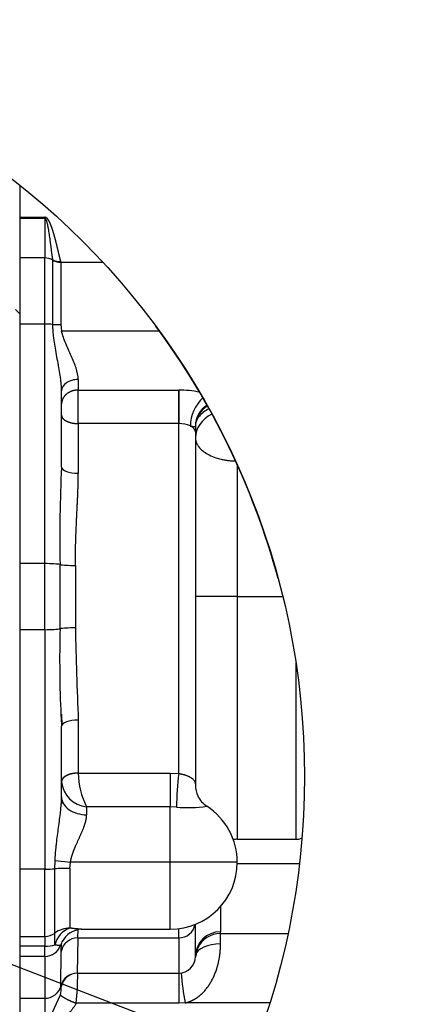
# Model space of a CAD drawing. Units: millimetres. Extents: x 0 to 531, y 0 to 202.
# Drawn here: x 142 to 151, y 104 to 128 of the extents above; entities that cross this region are included whole.
import ezdxf
from ezdxf.enums import TextEntityAlignment as Align
from ezdxf.lldxf.tags import DXFTag

# ---------------------------------------------------------------- set-up
doc = ezdxf.new("R2010")
doc.units = ezdxf.units.MM
doc.layers.add('30L00-00571_000_', color=7, linetype='Continuous')
doc.layers.add('Predeterminado', color=7, linetype='Continuous')
doc.styles.add('SEACAD_Arial', font='arial.ttf')
tags = doc.linetypes.add('CENTER2', pattern=[28.575, 19.05, -3.175, 3.175, -3.175]).pattern_tags.tags
tags[10:11] = [DXFTag(74, 4), DXFTag(75, 0), DXFTag(340, '0'), DXFTag(46, 0.0), DXFTag(50, 0.0), DXFTag(44, 0.0), DXFTag(45, 0.0)]
tags[8:9] = [DXFTag(74, 4), DXFTag(75, 0), DXFTag(340, '0'), DXFTag(46, 0.0), DXFTag(50, 0.0), DXFTag(44, 0.0), DXFTag(45, 0.0)]
tags[6:7] = [DXFTag(74, 4), DXFTag(75, 0), DXFTag(340, '0'), DXFTag(46, 0.0), DXFTag(50, 0.0), DXFTag(44, 0.0), DXFTag(45, 0.0)]
tags[4:5] = [DXFTag(74, 4), DXFTag(75, 0), DXFTag(340, '0'), DXFTag(46, 0.0), DXFTag(50, 0.0), DXFTag(44, 0.0), DXFTag(45, 0.0)]
tags = doc.linetypes.add('HIDDEN2', pattern=[4.7625, 3.175, -1.5875]).pattern_tags.tags
tags[6:7] = [DXFTag(74, 4), DXFTag(75, 0), DXFTag(340, '0'), DXFTag(46, 0.0), DXFTag(50, 0.0), DXFTag(44, 0.0), DXFTag(45, 0.0)]
tags[4:5] = [DXFTag(74, 4), DXFTag(75, 0), DXFTag(340, '0'), DXFTag(46, 0.0), DXFTag(50, 0.0), DXFTag(44, 0.0), DXFTag(45, 0.0)]

# ---------------------------------------------------------------- blocks, each defined once
blk = doc.blocks.new('SEANNOT_GROUP8')
at = {"layer": 'Predeterminado', "linetype": 'Continuous'}
blk.add_hatch(color=7, dxfattribs=at).paths.add_polyline_path([(137.131, 107.497), (135.066, 107.923), (136.882, 106.85)])
at = {"layer": 'Predeterminado', "color": 7, "linetype": 'Continuous'}
blk.add_lwpolyline([(154.192, 100.536), (135.066, 107.923)], dxfattribs=at)
blk.add_circle((156.617, 99.599), 2.6, dxfattribs=at)
at = {"layer": 'Predeterminado', "color": 7, "linetype": 'Continuous', "style": 'SEACAD_Arial'}
blk.add_text('7', height=2.6, dxfattribs=at).set_placement((155.6, 100.899), align=Align.TOP_LEFT)
blk = doc.blocks.new('SE12')
at = {"layer": '30L00-00571_000_', "color": 7, "linetype": 'HIDDEN2'}
for p, q in [((141.684, 124.077), (141.684, 123.306)), ((141.684, 123.306), (141.684, 123.296)), ((141.684, 123.296), (141.684, 123.286)), ((141.684, 123.286), (141.684, 122.336)), ((141.684, 122.336), (141.684, 120.752)), ((141.684, 120.998), (141.584, 121.098)), ((141.684, 120.752), (141.684, 115.028)), ((142.684, 117.334), (142.684, 119.156)), ((145.884, 118.315), (145.884, 118.174)), ((145.884, 118.174), (145.884, 109.732)), ((141.684, 115.028), (141.684, 113.449)), ((141.684, 113.449), (141.684, 107.725)), ((142.682, 111.428), (142.692, 111.17)), ((142.684, 109.451), (142.684, 111.142)), ((142.696, 109.368), (142.678, 109.279)), ((146.884, 108.438), (148.284, 108.438)), ((141.684, 107.725), (141.684, 106.118)), ((145.884, 105.638), (145.884, 106.405)), ((143.156, 106.288), (145.284, 106.288)), ((146.483, 106.188), (148.096, 106.188)), ((141.684, 106.118), (141.684, 105.882)), ((141.684, 105.882), (141.684, 105.638)), ((145.884, 105.629), (145.938, 105.839)), ((145.884, 105.629), (145.937, 105.838)), ((145.927, 105.797), (145.884, 105.618)), ((141.684, 105.638), (141.684, 104.638)), ((142.284, 105.638), (141.684, 105.638)), ((143.059, 105.238), (145.484, 105.238)), ((141.684, 104.938), (141.683, 104.938)), ((141.684, 104.638), (141.684, 103.888)), ((141.684, 104.638), (142.284, 104.638))]:
    blk.add_line(p, q, dxfattribs=at)
at = {"layer": '30L00-00571_000_', "color": 7, "linetype": 'Continuous'}
for p, q in [((141.684, 123.306), (142.284, 123.306)), ((141.684, 123.286), (142.284, 123.286)), ((142.284, 123.306), (142.284, 123.286)), ((142.284, 123.286), (142.284, 122.336)), ((142.284, 122.336), (141.684, 122.336)), ((142.284, 120.752), (142.284, 122.336)), ((142.478, 122.274), (142.476, 122.288)), ((142.478, 120.747), (142.478, 122.274)), ((142.671, 122.226), (142.669, 122.246)), ((143.675, 122.226), (142.671, 122.226)), ((142.671, 122.226), (142.671, 120.743)), ((142.284, 120.752), (141.684, 120.752)), ((142.284, 115.028), (142.284, 120.752)), ((142.671, 120.743), (142.687, 120.588)), ((142.687, 120.588), (145.022, 120.588)), ((143.084, 119.429), (143.084, 119.176)), ((143.084, 119.176), (145.484, 119.176)), ((143.084, 118.375), (143.084, 119.176)), ((145.484, 119.176), (145.484, 118.375)), ((145.484, 118.375), (143.084, 118.375)), ((143.084, 118.375), (143.084, 117.191)), ((145.484, 110.013), (145.484, 118.375)), ((145.486, 118.375), (145.484, 118.375)), ((146.884, 117.387), (146.884, 114.238)), ((142.284, 115.028), (141.684, 115.028)), ((142.284, 113.449), (142.284, 115.028)), ((142.649, 113.47), (142.649, 115.006)), ((143.014, 114.985), (143.014, 113.492)), ((146.884, 114.238), (145.884, 114.238)), ((146.884, 114.238), (146.884, 108.438)), ((146.884, 114.238), (147.97, 114.238)), ((141.684, 113.449), (142.284, 113.449)), ((142.284, 113.449), (142.284, 107.725)), ((148.284, 112.653), (148.284, 108.438)), ((143.084, 111.286), (143.084, 110.022)), ((143.084, 110.022), (143.084, 110.021)), ((143.084, 110.021), (145.284, 110.021)), ((145.284, 110.021), (145.484, 110.013)), ((145.284, 110.021), (145.284, 109.215)), ((143.284, 109.215), (143.284, 109.025)), ((145.284, 109.215), (143.284, 109.215)), ((145.284, 107.888), (145.284, 109.215)), ((145.43, 109.21), (145.284, 109.215)), ((142.524, 107.732), (142.529, 107.931)), ((142.529, 107.931), (142.896, 107.888)), ((142.884, 107.743), (142.896, 107.888)), ((145.284, 107.888), (142.896, 107.888)), ((145.284, 106.288), (145.284, 107.888)), ((146.884, 107.888), (145.284, 107.888)), ((148.368, 107.849), (146.884, 107.849)), ((142.284, 107.725), (141.684, 107.725)), ((142.284, 106.118), (142.284, 107.725)), ((142.524, 106.197), (142.524, 107.732)), ((142.884, 107.743), (142.884, 106.315)), ((146.484, 106.83), (146.484, 106.225)), ((142.524, 105.913), (142.524, 106.197)), ((143.071, 106.082), (143.079, 106.276)), ((145.484, 106.082), (145.484, 106.301)), ((146.484, 105.938), (146.484, 106.213)), ((141.684, 106.118), (142.284, 106.118)), ((142.284, 106.118), (142.284, 105.882)), ((142.677, 105.758), (142.682, 105.946)), ((143.071, 106.082), (143.059, 105.238)), ((143.071, 106.082), (145.484, 106.082)), ((145.484, 106.082), (145.484, 105.238)), ((142.284, 105.882), (141.684, 105.882)), ((142.284, 105.638), (142.284, 105.882)), ((142.671, 104.938), (142.677, 105.758)), ((142.284, 105.638), (142.284, 104.638)), ((145.484, 105.238), (145.484, 104.518)), ((142.677, 104.908), (142.671, 104.938)), ((142.284, 104.638), (142.284, 103.888)), ((145.484, 104.518), (143.03, 104.518)), ((145.637, 104.526), (145.484, 104.518)), ((147.66, 104.526), (145.637, 104.526))]:
    blk.add_line(p, q, dxfattribs=at)
for centre, radius, start, end in [((142.667, 124.68), 3.938, 267.2485, 270.0672), ((145.492, 116.875), 2.301, 77.6562, 90.204), ((-203.61, 118.147), 349.095, 0.03753, 0.16888), ((146.481, 118.311), 0.597, 122.3737, 179.6668), ((145.47, 117.598), 0.778, 67.636, 88.8454), ((177.398, 115.649), 34.755, 177.2208, 181.0598), ((170.459, 112.723), 27.82, 178.4614, 182.7217), ((252.333, 115.85), 109.344, 181.2358, 182.39228), ((144.834, 110.028), 1.75, 180.2338, 207.6606), ((155.382, 108.938), 9.956, 173.7987, 178.4358), ((143.342, 109.874), 0.661, 185.3047, 264.9704), ((146.484, 109.732), 0.6, 180.0034, 205.3643), ((145.719, 112.049), 2.854, 264.1804, 278.8256), ((143.061, 105.794), 0.55, 108.755, 167.5548), ((146.478, 105.632), 0.594, 89.3772, 179.3636), ((143.069, 105.683), 0.399, 89.8009, 169.1837), ((143.071, 104.839), 0.4, 90.0491, 169.9787), ((137.411, 105.195), 5.66, 353.1347, 0.2946), ((151.586, 105.652), 6.054, 183.8787, 190.7187), ((142.044, 104.883), 0.634, 345.3211, 2.2267), ((59.83, 141.247), 90.523, 335.62533, 336.20396)]:
    blk.add_arc(centre, radius, start, end, dxfattribs=at)
at = {"layer": '30L00-00571_000_', "color": 7, "linetype": 'HIDDEN2'}
for centre, radius, start, end in [((146.484, 118.288), 0.6, 121.5659, 180), ((170.459, 112.723), 27.82, 182.7217, 183.2579), ((146.484, 109.732), 0.6, 180, 205.4058), ((146.484, 109.732), 0.6, 205.3643, 236.958), ((145.284, 107.888), 1.6, 0, 56.9443), ((146.884, 107.438), 1, 90, 95.4988), ((148.284, 108.838), 0.4, 270, 291.2113), ((145.284, 107.888), 1.6, 270, 0), ((143.186, 105.741), 0.548, 92.9966, 152.6314), ((146.483, 105.588), 0.6, 90.0051, 155.3486), ((142.284, 106.038), 0.4, 270, 341.0843), ((143.223, 105.714), 0.593, 150.3326, 160.8623), ((145.484, 105.638), 0.4, 270, 0), ((143.059, 104.838), 0.4, 90.0276, 165.5189), ((142.284, 105.038), 0.4, 270, 345.5039)]:
    blk.add_arc(centre, radius, start, end, dxfattribs=at)
at = {"layer": '30L00-00571_000_', "color": 7, "linetype": 'Continuous'}
for centre, major_axis, ratio, start_param, end_param in [((142.284, 121.947), (0.4, 0), 0.970797, 1.069478, 1.570796), ((142.669, 122.628), (-0.38, -0.124), 0.952823, 0.765821, 1.269577), ((142.671, 122.612), (-0.4, 0), 0.963525, 1.065439, 1.570794), ((142.284, 120.715), (0.4, 0), 0.09074, 1.065438, 1.570796), ((143.084, 119.156), (-0.4, 0), 0.681788, 4.712388, 6.283185), ((146.188, 118.531), (0.244, 0.548), 0.630473, 0.915163, 2.22984), ((146.884, 118.039), (1, 0), 0.707107, 2.220146, 3.141593), ((145.484, 118.174), (0.4, 0), 0.502875, 0, 0.789435), ((143.084, 117.334), (0.4, 0), 0.358871, 3.141593, 4.71239), ((142.284, 114.991), (0.4, 0), 0.09074, 0.421028, 1.570796), ((143.014, 115.021), (-0.4, 0), 0.09074, 0.421028, 1.570796), ((142.284, 113.485), (0.4, 0), 0.09074, 4.712389, 5.862157), ((143.014, 113.455), (0.4, 0), 0.09074, 1.570796, 2.720564), ((143.084, 111.142), (-0.4, 0), 0.358871, 4.712387, 6.283185), ((143.284, 109.451), (0.6, 0), 0.710464, 3.141593, 4.71239), ((142.284, 107.761), (0.4, 0), 0.09074, 4.712389, 5.35589), ((142.884, 107.689), (-0.6, 0), 0.09074, 4.712389, 5.35589), ((145.484, 106.479), (0.4, 0), 0.991386, 4.712389, 6.088454), ((142.284, 106.512), (0.4, 0), 0.983332, 4.712389, 5.35589), ((142.884, 105.725), (-0.6, 0), 0.983332, 4.712389, 5.35589), ((142.284, 106.038), (0.4, 0), 0.391663, 4.712389, 5.35589), ((146.484, 105.638), (0.6, 0), 0.5, 1.570796, 3.028186)]:
    blk.add_ellipse(centre, major_axis=major_axis, ratio=ratio, start_param=start_param, end_param=end_param, dxfattribs=at)
for points, degree, knots in [([(142.669, 122.246), (142.655, 122.295), (142.639, 122.356), (142.622, 122.427), (142.593, 122.551), (142.558, 122.696), (142.545, 122.747), (142.524, 122.827), (142.5, 122.912), (142.492, 122.941), (142.474, 123), (142.453, 123.06), (142.442, 123.091), (142.427, 123.132), (142.408, 123.172), (142.403, 123.182), (142.394, 123.201), (142.383, 123.22), (142.377, 123.23), (142.367, 123.246), (142.355, 123.262), (142.349, 123.269), (142.337, 123.283), (142.32, 123.295), (142.311, 123.301), (142.298, 123.306), (142.284, 123.306)], 5, [0, 0, 0, 0, 0, 0, 0.437464, 0.437464, 0.437464, 0.658132, 0.658132, 0.658132, 0.76958, 0.76958, 0.76958, 0.881028, 0.881028, 0.881028, 0.914968, 0.914968, 0.914968, 0.948909, 0.948909, 0.948909, 0.973581, 0.973581, 0.973581, 1, 1, 1, 1, 1, 1]), ([(142.476, 122.288), (142.475, 122.295), (142.473, 122.308), (142.47, 122.331), (142.466, 122.354), (142.463, 122.379), (142.459, 122.405), (142.456, 122.432), (142.452, 122.46), (142.448, 122.489), (142.445, 122.519), (142.441, 122.549), (142.437, 122.58), (142.433, 122.612), (142.428, 122.644), (142.42, 122.712), (142.406, 122.816), (142.389, 122.93), (142.377, 123.004), (142.37, 123.04), (142.364, 123.075), (142.357, 123.107), (142.351, 123.137), (142.344, 123.165), (142.338, 123.189), (142.331, 123.211), (142.324, 123.231), (142.318, 123.247), (142.311, 123.261), (142.305, 123.271), (142.298, 123.279), (142.292, 123.284), (142.286, 123.285), (142.284, 123.286)], 3, [0, 0, 0, 0, 0.040404, 0.080135, 0.119192, 0.157578, 0.195293, 0.232337, 0.268713, 0.304421, 0.339461, 0.373836, 0.407546, 0.440592, 0.472976, 0.504698, 0.641072, 0.75631, 0.786686, 0.814982, 0.841203, 0.865356, 0.887447, 0.907484, 0.925474, 0.941431, 0.955368, 0.967307, 0.977283, 0.985351, 0.991621, 0.996323, 1, 1, 1, 1]), ([(142.684, 119.156), (142.684, 119.172), (142.684, 119.203), (142.681, 119.251), (142.678, 119.302), (142.673, 119.355), (142.667, 119.409), (142.66, 119.467), (142.645, 119.569), (142.62, 119.718), (142.583, 119.919), (142.545, 120.121), (142.516, 120.294), (142.497, 120.433), (142.486, 120.541), (142.479, 120.646), (142.478, 120.714), (142.478, 120.747)], 3, [0, 0, 0, 0, 0.030644, 0.06245, 0.095437, 0.129619, 0.16501, 0.201624, 0.239471, 0.360327, 0.486287, 0.617349, 0.739009, 0.808157, 0.874621, 0.938523, 1, 1, 1, 1]), ([(143.084, 119.429), (143.084, 119.517), (143.062, 119.61), (143, 119.798), (142.959, 119.894), (142.872, 120.088), (142.826, 120.186), (142.743, 120.384), (142.706, 120.485), (142.687, 120.588)], 3, [0, 0, 0, 0, 0.25, 0.25, 0.5, 0.5, 0.75, 0.75, 1, 1, 1, 1]), ([(146.21, 118.728), (146.198, 118.722), (146.139, 118.69), (146.045, 118.625), (145.977, 118.554), (145.944, 118.507), (145.93, 118.486), (145.919, 118.464), (145.908, 118.442), (145.9, 118.42), (145.893, 118.397), (145.888, 118.374), (145.885, 118.351), (145.884, 118.335), (145.884, 118.327)], 3, [0.4664772, 0.4664772, 0.4664772, 0.4664772, 0.4969831, 0.6216193, 0.7479545, 0.774342, 0.801131, 0.8283229, 0.8559189, 0.8839202, 0.9123279, 0.9411431, 0.9703668, 1, 1, 1, 1]), ([(145.766, 118.317), (145.78, 118.315), (145.794, 118.312), (145.807, 118.31), (145.842, 118.305), (145.867, 118.303), (145.878, 118.304), (145.884, 118.308), (145.884, 118.315)], 5, [0, 0, 0, 0, 0, 0, 0.347415, 0.347415, 0.347415, 1, 1, 1, 1, 1, 1]), ([(145.884, 118.039), (145.885, 118.02), (145.887, 117.985), (145.9, 117.936), (145.918, 117.893), (145.938, 117.857), (145.977, 117.799), (146.049, 117.725), (146.176, 117.639), (146.326, 117.57), (146.455, 117.532), (146.542, 117.513), (146.584, 117.505), (146.626, 117.498), (146.669, 117.493), (146.712, 117.488), (146.755, 117.484), (146.798, 117.482), (146.827, 117.481), (146.841, 117.48), (146.842, 117.48)], 3, [0, 0, 0, 0, 0.0632499, 0.1198942, 0.1699247, 0.2133423, 0.2501535, 0.3812579, 0.4999732, 0.6276915, 0.7497954, 0.777947, 0.8060023, 0.8339648, 0.8618381, 0.8896259, 0.9173322, 0.9449607, 0.9725153, 0.9729967, 0.9729967, 0.9729967, 0.9729967]), ([(143.014, 114.985), (143.014, 115.262), (143.02, 115.537), (143.031, 115.812), (143.053, 116.255), (143.074, 116.691), (143.08, 116.859), (143.084, 117.025), (143.084, 117.191)], 5, [0, 0, 0, 0, 0, 0, 0.614469, 0.614469, 0.614469, 1, 1, 1, 1, 1, 1]), ([(145.484, 110.013), (145.492, 110.012), (145.508, 110.009), (145.532, 110.004), (145.555, 109.999), (145.578, 109.993), (145.601, 109.987), (145.624, 109.98), (145.646, 109.973), (145.667, 109.965), (145.688, 109.958), (145.707, 109.949), (145.727, 109.941), (145.745, 109.931), (145.762, 109.922), (145.779, 109.911), (145.801, 109.896), (145.827, 109.873), (145.852, 109.843), (145.871, 109.809), (145.882, 109.772), (145.883, 109.745), (145.884, 109.732)], 3, [0, 0, 0, 0, 0.027506, 0.055371, 0.083669, 0.112468, 0.141834, 0.171826, 0.202501, 0.233908, 0.266096, 0.299105, 0.332973, 0.367735, 0.403419, 0.440052, 0.477658, 0.5696, 0.66769, 0.772068, 0.882822, 1, 1, 1, 1]), ([(142.529, 107.931), (142.53, 107.957), (142.533, 108.009), (142.539, 108.088), (142.546, 108.169), (142.554, 108.251), (142.567, 108.371), (142.587, 108.529), (142.614, 108.723), (142.639, 108.913), (142.659, 109.071), (142.671, 109.194), (142.678, 109.286), (142.683, 109.371), (142.684, 109.425), (142.684, 109.451)], 3, [0, 0, 0, 0, 0.049833, 0.100895, 0.153209, 0.206797, 0.261679, 0.387516, 0.515354, 0.641465, 0.762296, 0.827307, 0.888555, 0.946096, 1, 1, 1, 1]), ([(142.896, 107.888), (142.916, 108.012), (142.956, 108.135), (143.008, 108.255), (143.115, 108.486), (143.215, 108.711), (143.256, 108.819), (143.284, 108.925), (143.284, 109.025)], 5, [0, 0, 0, 0, 0, 0, 0.516161, 0.516161, 0.516161, 1, 1, 1, 1, 1, 1]), ([(142.663, 105.909), (142.662, 105.907), (142.661, 105.905), (142.656, 105.902), (142.65, 105.899), (142.641, 105.898), (142.629, 105.898), (142.613, 105.899), (142.59, 105.902), (142.561, 105.907), (142.537, 105.911), (142.524, 105.913)], 3, [0, 0, 0, 0, 0.08071, 0.163461, 0.251442, 0.346685, 0.450263, 0.566147, 0.696395, 0.841065, 1, 1, 1, 1]), ([(145.637, 104.526), (145.771, 104.556), (145.899, 104.618), (146.01, 104.705), (146.261, 104.974), (146.409, 105.321), (146.462, 105.542), (146.484, 105.749), (146.484, 105.938)], 5, [0, 0, 0, 0, 0, 0, 0.384601, 0.384601, 0.384601, 1, 1, 1, 1, 1, 1]), ([(143.03, 104.518), (143.025, 104.508), (143.015, 104.488), (142.998, 104.458), (142.979, 104.429), (142.958, 104.399), (142.935, 104.369), (142.911, 104.34), (142.884, 104.311), (142.837, 104.263), (142.764, 104.197), (142.668, 104.124), (142.568, 104.056), (142.478, 104), (142.382, 103.944), (142.32, 103.909), (142.284, 103.888)], 3, [0, 0, 0, 0, 0.034221, 0.069143, 0.104851, 0.141423, 0.178933, 0.217449, 0.257034, 0.297745, 0.419646, 0.554948, 0.662116, 0.784127, 0.873887, 1, 1, 1, 1])]:
    blk.add_open_spline(points, degree=degree, knots=knots, dxfattribs=at)
for points in [[(143.084, 119.176), (142.958, 119.176), (142.833, 119.135), (142.733, 119.052), (142.684, 118.948), (142.684, 118.843)], [(142.684, 118.577), (142.684, 118.513), (142.733, 118.45), (142.833, 118.4), (142.958, 118.375), (143.084, 118.375)], [(143.158, 106.288), (143.124, 106.288), (143.078, 106.292), (143.02, 106.298), (142.955, 106.306), (142.884, 106.315)], [(146.483, 106.188), (146.483, 106.188), (146.483, 106.192), (146.484, 106.199), (146.484, 106.21), (146.484, 106.225)], [(143.03, 104.518), (142.921, 104.557), (142.812, 104.605), (142.722, 104.654), (142.67, 104.695), (142.657, 104.723)]]:
    blk.add_open_spline(points, degree=5, dxfattribs=at)
at = {"layer": '30L00-00571_000_', "color": 7, "linetype": 'HIDDEN2'}
for points, degree, knots in [([(143.084, 110.022), (143.075, 110.022), (143.057, 110.022), (143.031, 110.02), (143.005, 110.018), (142.98, 110.015), (142.956, 110.011), (142.933, 110.007), (142.911, 110.002), (142.89, 109.997), (142.871, 109.991), (142.852, 109.984), (142.834, 109.977), (142.818, 109.97), (142.803, 109.963), (142.788, 109.955), (142.775, 109.947), (142.763, 109.939), (142.752, 109.932), (142.742, 109.923), (142.733, 109.915), (142.725, 109.908), (142.718, 109.9), (142.712, 109.892), (142.706, 109.884), (142.701, 109.876), (142.697, 109.869), (142.694, 109.862), (142.691, 109.855), (142.689, 109.848), (142.687, 109.841), (142.686, 109.835), (142.685, 109.829), (142.684, 109.823), (142.684, 109.819), (142.684, 109.817)], 3, [0, 0, 0, 0, 0.043023, 0.085251, 0.126684, 0.167322, 0.207166, 0.246214, 0.284468, 0.321926, 0.35859, 0.394459, 0.429532, 0.463811, 0.497295, 0.529984, 0.561877, 0.592976, 0.623279, 0.652788, 0.681501, 0.70942, 0.736543, 0.762871, 0.788404, 0.813142, 0.837084, 0.860232, 0.882584, 0.904142, 0.924904, 0.94487, 0.964042, 0.982419, 1, 1, 1, 1]), ([(143.084, 110.021), (143.021, 110.02), (142.958, 110.013), (142.899, 110), (142.793, 109.963), (142.721, 109.908), (142.696, 109.877), (142.684, 109.845), (142.684, 109.813)], 5, [0, 0, 0, 0, 0, 0, 0.499997, 0.499997, 0.499997, 1, 1, 1, 1, 1, 1])]:
    blk.add_open_spline(points, degree=degree, knots=knots, dxfattribs=at)
blk = doc.blocks.new('SE16')
at = {"layer": 'Predeterminado', "color": 7, "linetype": 'Continuous'}
blk.add_arc((130.399, 109.938), 18.09, 15.1675, 36.5117, dxfattribs=at)
blk = doc.blocks.new('SE15')
blk.add_blockref('SE16', (0, 0))
blk = doc.blocks.new('SE14')
at = {"layer": 'Predeterminado'}
blk.add_blockref('SE15', (0, 0), dxfattribs=at)
blk = doc.blocks.new('SE13')
blk.add_blockref('SE14', (0, 0))

msp = doc.modelspace()

# ---------------------------------------------------------------- linework, layer by layer
at = {"color": 7, "linetype": 'CENTER2'}
msp.add_circle((130.3985, 109.9383), 18.0904, dxfattribs=at)

# ---------------------------------------------------------------- block references
at = {"layer": 'Predeterminado'}
for name in ['SE12', 'SE13', 'SEANNOT_GROUP8']:
    msp.add_blockref(name, (0, 0), dxfattribs=at)

doc.saveas('drawing.dxf')
